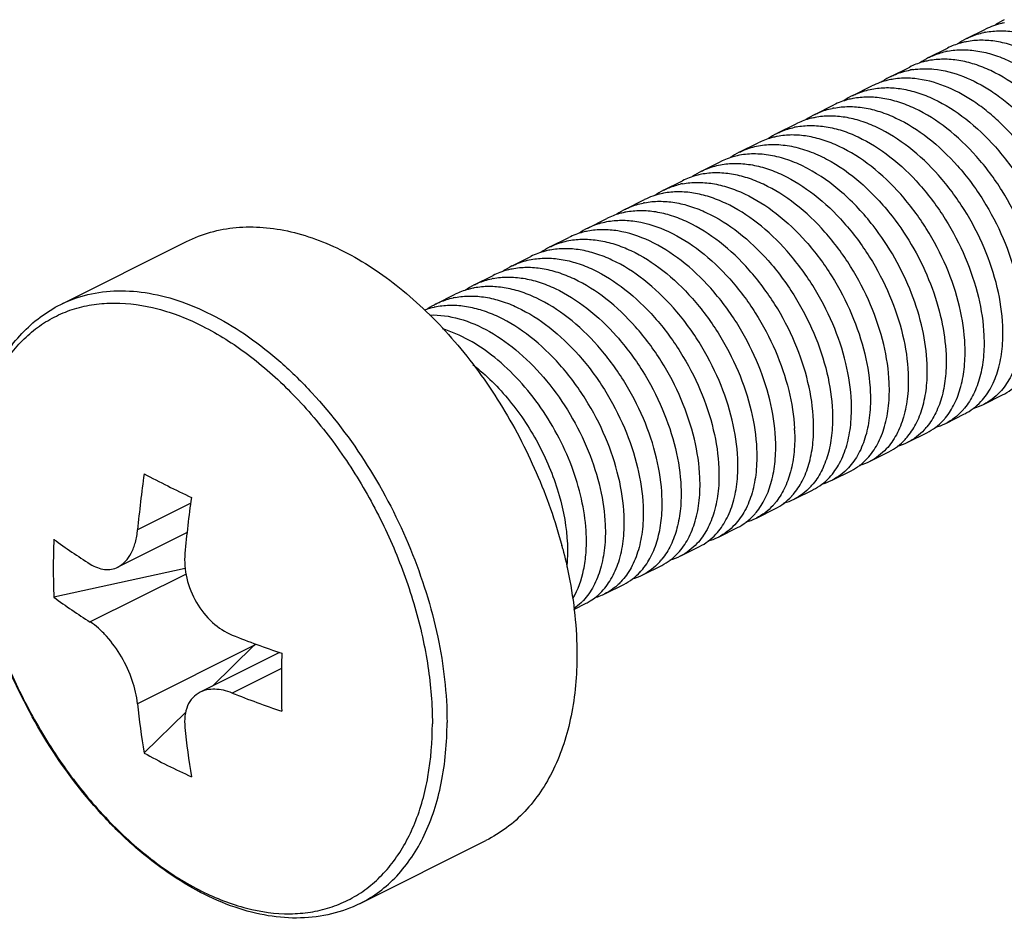
# Model space of a CAD drawing. Units: millimetres. Extents: x 631 to 1225, y -997 to -577.
# Drawn here: x 1052 to 1067, y -819 to -806 of the extents above; entities that cross this region are included whole.
import ezdxf

# ---------------------------------------------------------------- set-up
doc = ezdxf.new("R2010")
doc.units = ezdxf.units.MM
doc.header["$LTSCALE"] = 23.1
doc.layers.get('0').update_dxf_attribs({"linetype": 'CONTINUOUS'})

msp = doc.modelspace()

# ---------------------------------------------------------------- linework, layer by layer
for p, q in [((1066.327, -805.904), (1066.61, -805.762)), ((1065.761, -806.187), (1066.044, -806.045)), ((1065.196, -806.469), (1065.479, -806.328)), ((1064.63, -806.752), (1064.913, -806.611)), ((1064.064, -807.035), (1064.347, -806.894)), ((1063.499, -807.318), (1063.781, -807.177)), ((1062.933, -807.601), (1063.216, -807.459)), ((1062.367, -807.884), (1062.65, -807.742)), ((1061.802, -808.166), (1062.084, -808.025)), ((1061.236, -808.449), (1061.519, -808.308)), ((1060.67, -808.732), (1060.953, -808.591)), ((1060.105, -809.015), (1060.387, -808.874)), ((1052.797, -809.874), (1054.678, -808.933)), ((1059.539, -809.298), (1059.822, -809.156)), ((1058.973, -809.581), (1059.256, -809.439)), ((1058.407, -809.864), (1058.69, -809.722)), ((1066.583, -811.366), (1066.866, -811.224)), ((1066.018, -811.649), (1066.3, -811.507)), ((1065.452, -811.931), (1065.735, -811.79)), ((1064.886, -812.214), (1065.169, -812.073)), ((1064.32, -812.497), (1064.603, -812.356)), ((1063.755, -812.78), (1064.038, -812.639)), ((1063.189, -813.063), (1063.472, -812.921)), ((1054.684, -813.278), (1053.652, -813.794)), ((1062.623, -813.346), (1062.906, -813.204)), ((1062.058, -813.629), (1062.341, -813.487)), ((1054.658, -813.816), (1052.695, -814.246)), ((1061.492, -813.911), (1061.775, -813.77)), ((1060.926, -814.194), (1061.209, -814.053)), ((1060.926, -814.194), (1060.888, -814.212)), ((1060.462, -814.427), (1060.644, -814.336)), ((1056.066, -815.071), (1054.879, -815.664)), ((1055.684, -814.966), (1055.065, -815.572)), ((1054.667, -815.961), (1054.043, -816.571)), ((1057.269, -818.818), (1059.15, -817.877))]:
    msp.add_line(p, q)
at = {"color": 9}
for p, q in [((1054.739, -812.84), (1053.945, -813.237)), ((1054.671, -813.899), (1053.238, -814.615)), ((1055.684, -814.966), (1053.945, -815.835)), ((1056.095, -815.308), (1055.36, -815.676))]:
    msp.add_line(p, q, dxfattribs=at)
for centre, radius, start, end in [((1067.095, -806.736), 1.087, 102.7736, 116.5181), ((1067.372, -806.579), 1.071, 116.6107, 124.8498), ((1067.105, -806.776), 1.129, 100.7642, 102.8062), ((1066.822, -806.92), 1.132, 100.7703, 101.935), ((1066.806, -806.862), 1.071, 116.5922, 124.7922), ((1066.54, -807.062), 1.132, 100.7537, 101.935), ((1066.256, -807.202), 1.131, 100.7428, 102.3108), ((1066.241, -807.145), 1.071, 116.5728, 124.7344), ((1065.974, -807.344), 1.131, 100.7267, 102.3108), ((1065.695, -807.506), 1.152, 98.6553, 100.1707), ((1065.677, -807.431), 1.076, 116.6032, 125.5715), ((1065.109, -807.711), 1.072, 116.6067, 124.8528), ((1064.56, -808.051), 1.131, 100.7679, 102.0847), ((1064.544, -807.993), 1.071, 116.6032, 124.8272), ((1064.277, -808.193), 1.131, 100.7643, 102.0847), ((1063.994, -808.334), 1.132, 100.7579, 102.0475), ((1063.978, -808.276), 1.071, 116.5763, 124.7357), ((1063.711, -808.476), 1.132, 100.7345, 102.0475), ((1063.413, -808.56), 1.073, 116.5801, 124.9813), ((1062.847, -808.842), 1.072, 116.5987, 124.8435), ((1062.281, -809.125), 1.071, 116.6101, 124.8437), ((1062.296, -809.181), 1.13, 100.7575, 102.5445), ((1062.004, -809.282), 1.088, 102.5089, 116.5122), ((1062.014, -809.322), 1.13, 100.767, 102.5445), ((1061.715, -809.407), 1.071, 116.585, 124.7652), ((1061.731, -809.466), 1.132, 100.7678, 101.9763), ((1061.448, -809.607), 1.132, 100.7456, 101.9763), ((1061.149, -809.69), 1.071, 116.5734, 124.7651), ((1060.584, -809.973), 1.072, 116.5906, 124.8302), ((1060.018, -810.256), 1.072, 116.6104, 124.8545), ((1059.469, -810.597), 1.132, 100.7713, 101.9037), ((1059.452, -810.539), 1.071, 116.5969, 124.8117), ((1059.186, -810.739), 1.132, 100.7591, 101.9037), ((1058.903, -810.879), 1.13, 100.745, 102.4147), ((1058.613, -810.992), 1.101, 102.4034, 110.0219), ((1058.887, -810.822), 1.071, 116.5727, 124.7398), ((1058.62, -811.02), 1.131, 100.7249, 102.4147), ((1066.212, -810.621), 0.832, 284.8058, 296.5444), ((1065.568, -810.822), 0.945, 317.267, 320.5527), ((1065.001, -811.104), 0.947, 317.2146, 320.9038), ((1065.646, -810.904), 0.833, 284.7873, 296.5158), ((1065.285, -810.964), 0.945, 317.2435, 320.5528), ((1061.138, -811.862), 2.624, 2.4323, 2.9487), ((1064.718, -811.245), 0.947, 317.1997, 320.9039), ((1060.855, -812.003), 2.624, 2.4323, 2.9487), ((1065.08, -811.186), 0.833, 284.7146, 296.4985), ((1064.515, -811.469), 0.832, 284.7342, 296.5202), ((1070.063, -814.7), 16.183, 171.8411, 174.8135), ((1065.843, -789.687), 25.598, 242.5501, 244.3198), ((1063.304, -811.953), 0.946, 317.2513, 320.7142), ((1063.949, -811.752), 0.832, 284.7851, 296.5435), ((1063.021, -812.094), 0.946, 317.2413, 320.7142), ((1070.956, -815.075), 16.371, 171.8581, 174.7964), ((1062.74, -812.237), 0.945, 317.261, 320.4899), ((1063.383, -812.035), 0.832, 284.8287, 296.5297), ((1062.457, -812.378), 0.945, 317.2353, 320.4901), ((1062.818, -812.318), 0.833, 284.7345, 296.4997), ((1063.267, -813.816), 10.581, 177.6413, 179.9973), ((1058.269, -805.762), 9.44, 233.8095, 237.798), ((1062.252, -812.601), 0.833, 284.7231, 296.5104), ((1053.257, -815.35), 7.273, 14.55, 14.9421), ((1061.04, -813.083), 0.949, 317.2081, 321.0902), ((1061.686, -812.884), 0.832, 284.7661, 296.5345), ((1062.984, -813.817), 10.298, 179.9919, 182.391), ((1061.121, -813.166), 0.832, 284.8168, 296.5415), ((1060.757, -813.224), 0.949, 317.2156, 321.0901), ((1058.401, -806.433), 9.675, 233.8579, 237.7496), ((1060.557, -813.453), 0.828, 286.8189, 293.5825), ((1061.348, -799.674), 16.278, 248.4156, 251.1857), ((1080.826, -815.523), 24.731, 178.9787, 179.9923), ((1079.346, -815.52), 23.252, 179.9972, 181.0532), ((1061.445, -800.275), 16.56, 248.4392, 251.1621), ((1065.069, -814.736), 11.178, 185.6434, 189.451), ((1065.963, -815.065), 11.366, 185.675, 189.4194), ((1058.524, -808.494), 9.237, 240.9823, 245.8876)]:
    msp.add_arc(centre, radius, start, end)
msp.add_ellipse((1054.977, -814.612), major_axis=(1.877, 1.721), ratio=0.291736, start_param=-1.459714, end_param=-1.446815)
for points, knots in [([(1066.327, -805.904), (1066.347, -805.894), (1066.431, -805.855), (1066.52, -805.827), (1066.588, -805.813)], [0, 0, 0, 0, 0.248708, 1, 1, 1, 1]), ([(1066.611, -805.808), (1066.683, -805.795), (1066.833, -805.781), (1067.065, -805.8), (1067.303, -805.859), (1067.633, -805.991), (1068.037, -806.249), (1068.475, -806.668), (1068.854, -807.177), (1069.15, -807.744), (1069.347, -808.33), (1069.408, -808.729), (1069.416, -808.922)], [0, 0, 0, 0, 0.047721, 0.097723, 0.150584, 0.206611, 0.327997, 0.460225, 0.599085, 0.739125, 0.874525, 1, 1, 1, 1]), ([(1066.305, -805.954), (1066.283, -805.959), (1066.193, -805.981), (1066.106, -806.014), (1066.044, -806.045)], [0, 0, 0, 0, 0.252408, 1, 1, 1, 1]), ([(1069.133, -809.064), (1069.125, -808.871), (1069.064, -808.472), (1068.867, -807.885), (1068.571, -807.319), (1068.193, -806.81), (1067.755, -806.39), (1067.35, -806.132), (1067.021, -806), (1066.783, -805.942), (1066.551, -805.922), (1066.4, -805.936), (1066.328, -805.95)], [0, 0, 0, 0, 0.125472, 0.260868, 0.400903, 0.539761, 0.67199, 0.79338, 0.84941, 0.902273, 0.952278, 1, 1, 1, 1]), ([(1065.761, -806.187), (1065.781, -806.177), (1065.863, -806.139), (1065.949, -806.112), (1066.015, -806.097)], [0, 0, 0, 0, 0.248777, 1, 1, 1, 1]), ([(1066.046, -806.091), (1066.118, -806.077), (1066.268, -806.064), (1066.5, -806.083), (1066.738, -806.142), (1067.067, -806.274), (1067.472, -806.532), (1067.91, -806.951), (1068.288, -807.46), (1068.584, -808.027), (1068.781, -808.613), (1068.842, -809.012), (1068.85, -809.205)], [0, 0, 0, 0, 0.047719, 0.097721, 0.150584, 0.206614, 0.328009, 0.460234, 0.599087, 0.739125, 0.874528, 1, 1, 1, 1]), ([(1065.733, -806.239), (1065.71, -806.244), (1065.623, -806.265), (1065.539, -806.298), (1065.479, -806.328)], [0, 0, 0, 0, 0.25228, 1, 1, 1, 1]), ([(1068.567, -809.346), (1068.559, -809.154), (1068.498, -808.755), (1068.301, -808.168), (1068.005, -807.602), (1067.627, -807.093), (1067.189, -806.673), (1066.785, -806.415), (1066.455, -806.283), (1066.217, -806.225), (1065.986, -806.205), (1065.835, -806.219), (1065.763, -806.232)], [0, 0, 0, 0, 0.125469, 0.260868, 0.400902, 0.539753, 0.671979, 0.793377, 0.84941, 0.902275, 0.95228, 1, 1, 1, 1]), ([(1065.196, -806.469), (1065.219, -806.458), (1065.313, -806.415), (1065.414, -806.386), (1065.491, -806.372)], [0, 0, 0, 0, 0.24836, 1, 1, 1, 1]), ([(1065.521, -806.367), (1065.547, -806.363), (1065.652, -806.351), (1065.758, -806.352), (1065.837, -806.36)], [0, 0, 0, 0, 0.244574, 1, 1, 1, 1]), ([(1065.837, -806.36), (1066.141, -806.389), (1066.52, -806.554), (1066.91, -806.837), (1067.185, -807.077), (1067.501, -807.43), (1067.818, -807.911), (1068.064, -808.43), (1068.227, -808.958), (1068.277, -809.315), (1068.285, -809.488)], [0, 0, 0, 0, 0.215964, 0.277292, 0.340985, 0.473749, 0.610505, 0.746773, 0.877966, 1, 1, 1, 1]), ([(1065.239, -806.508), (1065.21, -806.513), (1065.098, -806.534), (1064.989, -806.573), (1064.913, -806.611)], [0, 0, 0, 0, 0.253665, 1, 1, 1, 1]), ([(1065.554, -806.501), (1065.527, -806.498), (1065.422, -806.491), (1065.316, -806.496), (1065.239, -806.508)], [0, 0, 0, 0, 0.25628, 1, 1, 1, 1]), ([(1068.002, -809.629), (1067.994, -809.457), (1067.944, -809.1), (1067.781, -808.571), (1067.535, -808.052), (1067.218, -807.572), (1066.903, -807.219), (1066.627, -806.978), (1066.238, -806.695), (1065.858, -806.531), (1065.554, -806.501)], [0, 0, 0, 0, 0.122034, 0.253227, 0.389495, 0.526251, 0.659015, 0.722708, 0.784036, 1, 1, 1, 1]), ([(1064.629, -806.753), (1064.652, -806.741), (1064.743, -806.7), (1064.84, -806.671), (1064.914, -806.657)], [0, 0, 0, 0, 0.248488, 1, 1, 1, 1]), ([(1064.914, -806.657), (1064.986, -806.643), (1065.137, -806.629), (1065.369, -806.649), (1065.607, -806.708), (1065.936, -806.839), (1066.341, -807.098), (1066.778, -807.517), (1067.157, -808.026), (1067.453, -808.593), (1067.65, -809.179), (1067.711, -809.578), (1067.719, -809.771)], [0, 0, 0, 0, 0.047722, 0.097727, 0.15059, 0.206619, 0.328017, 0.460254, 0.599111, 0.739136, 0.87453, 1, 1, 1, 1]), ([(1064.631, -806.798), (1064.606, -806.803), (1064.508, -806.825), (1064.414, -806.86), (1064.347, -806.894)], [0, 0, 0, 0, 0.252814, 1, 1, 1, 1]), ([(1067.436, -809.912), (1067.428, -809.719), (1067.367, -809.32), (1067.17, -808.734), (1066.874, -808.167), (1066.495, -807.658), (1066.058, -807.239), (1065.653, -806.981), (1065.323, -806.849), (1065.085, -806.79), (1064.854, -806.771), (1064.703, -806.785), (1064.631, -806.798)], [0, 0, 0, 0, 0.125474, 0.260873, 0.400903, 0.539762, 0.671999, 0.793392, 0.849418, 0.902278, 0.95228, 1, 1, 1, 1]), ([(1064.064, -807.035), (1064.084, -807.025), (1064.167, -806.987), (1064.255, -806.959), (1064.323, -806.945)], [0, 0, 0, 0, 0.248735, 1, 1, 1, 1]), ([(1064.348, -806.94), (1064.42, -806.926), (1064.571, -806.912), (1064.802, -806.932), (1065.04, -806.99), (1065.37, -807.122), (1065.775, -807.38), (1066.213, -807.799), (1066.591, -808.309), (1066.887, -808.875), (1067.084, -809.462), (1067.145, -809.861), (1067.153, -810.054)], [0, 0, 0, 0, 0.047721, 0.097724, 0.150586, 0.206613, 0.328, 0.46023, 0.599091, 0.739127, 0.874525, 1, 1, 1, 1]), ([(1064.04, -807.086), (1064.017, -807.091), (1063.928, -807.113), (1063.842, -807.146), (1063.781, -807.177)], [0, 0, 0, 0, 0.25236, 1, 1, 1, 1]), ([(1066.87, -810.195), (1066.862, -810.002), (1066.801, -809.603), (1066.604, -809.017), (1066.308, -808.45), (1065.93, -807.941), (1065.492, -807.522), (1065.087, -807.263), (1064.758, -807.132), (1064.52, -807.073), (1064.288, -807.054), (1064.137, -807.067), (1064.065, -807.081)], [0, 0, 0, 0, 0.125475, 0.260871, 0.400907, 0.539767, 0.671998, 0.793385, 0.849413, 0.902275, 0.952278, 1, 1, 1, 1]), ([(1063.499, -807.318), (1063.519, -807.308), (1063.602, -807.269), (1063.69, -807.242), (1063.758, -807.228)], [0, 0, 0, 0, 0.248729, 1, 1, 1, 1]), ([(1063.783, -807.222), (1063.855, -807.209), (1064.005, -807.195), (1064.237, -807.215), (1064.475, -807.273), (1064.804, -807.405), (1065.209, -807.663), (1065.647, -808.082), (1066.025, -808.592), (1066.321, -809.158), (1066.518, -809.745), (1066.579, -810.144), (1066.587, -810.336)], [0, 0, 0, 0, 0.047719, 0.097721, 0.150583, 0.206612, 0.328003, 0.460228, 0.599084, 0.739124, 0.874527, 1, 1, 1, 1]), ([(1063.475, -807.369), (1063.452, -807.374), (1063.363, -807.396), (1063.277, -807.429), (1063.216, -807.459)], [0, 0, 0, 0, 0.252369, 1, 1, 1, 1]), ([(1066.305, -810.478), (1066.296, -810.285), (1066.236, -809.886), (1066.039, -809.3), (1065.742, -808.733), (1065.364, -808.224), (1064.927, -807.805), (1064.522, -807.546), (1064.192, -807.415), (1063.954, -807.356), (1063.723, -807.336), (1063.572, -807.35), (1063.5, -807.364)], [0, 0, 0, 0, 0.125468, 0.260865, 0.4009, 0.539753, 0.671979, 0.793375, 0.849408, 0.902273, 0.952278, 1, 1, 1, 1]), ([(1062.933, -807.601), (1062.955, -807.59), (1063.047, -807.548), (1063.145, -807.519), (1063.22, -807.505)], [0, 0, 0, 0, 0.248464, 1, 1, 1, 1]), ([(1063.22, -807.505), (1063.299, -807.49), (1063.465, -807.477), (1063.72, -807.505), (1063.981, -807.58), (1064.342, -807.743), (1064.778, -808.054), (1065.076, -808.376), (1065.215, -808.555)], [0, 0, 0, 0, 0.102174, 0.209849, 0.324388, 0.446421, 0.711762, 1, 1, 1, 1]), ([(1062.937, -807.646), (1062.912, -807.651), (1062.813, -807.673), (1062.718, -807.708), (1062.65, -807.742)], [0, 0, 0, 0, 0.252866, 1, 1, 1, 1]), ([(1064.932, -808.696), (1064.793, -808.517), (1064.495, -808.196), (1064.059, -807.884), (1063.698, -807.721), (1063.437, -807.647), (1063.182, -807.618), (1063.016, -807.631), (1062.937, -807.646)], [0, 0, 0, 0, 0.288239, 0.55358, 0.675613, 0.790152, 0.897826, 1, 1, 1, 1]), ([(1062.367, -807.884), (1062.389, -807.873), (1062.481, -807.831), (1062.578, -807.802), (1062.652, -807.788)], [0, 0, 0, 0, 0.248487, 1, 1, 1, 1]), ([(1062.652, -807.788), (1062.724, -807.774), (1062.874, -807.761), (1063.106, -807.78), (1063.344, -807.839), (1063.673, -807.971), (1064.078, -808.229), (1064.516, -808.648), (1064.894, -809.158), (1065.19, -809.724), (1065.387, -810.31), (1065.448, -810.709), (1065.456, -810.902)], [0, 0, 0, 0, 0.047722, 0.097726, 0.150588, 0.206618, 0.328017, 0.460254, 0.599109, 0.739135, 0.874531, 1, 1, 1, 1]), ([(1062.369, -807.93), (1062.344, -807.934), (1062.246, -807.956), (1062.151, -807.992), (1062.084, -808.025)], [0, 0, 0, 0, 0.252817, 1, 1, 1, 1]), ([(1065.173, -811.043), (1065.165, -810.851), (1065.104, -810.452), (1064.907, -809.865), (1064.611, -809.299), (1064.233, -808.789), (1063.795, -808.37), (1063.39, -808.112), (1063.061, -807.98), (1062.823, -807.922), (1062.591, -807.902), (1062.441, -807.916), (1062.369, -807.93)], [0, 0, 0, 0, 0.125473, 0.260874, 0.400904, 0.539761, 0.671997, 0.793392, 0.849419, 0.902278, 0.95228, 1, 1, 1, 1]), ([(1061.801, -808.167), (1061.821, -808.157), (1061.901, -808.12), (1061.986, -808.093), (1062.051, -808.078)], [0, 0, 0, 0, 0.248815, 1, 1, 1, 1]), ([(1062.086, -808.071), (1062.158, -808.057), (1062.308, -808.044), (1062.54, -808.063), (1062.778, -808.122), (1063.107, -808.253), (1063.512, -808.512), (1063.95, -808.931), (1064.328, -809.44), (1064.624, -810.007), (1064.821, -810.593), (1064.882, -810.992), (1064.89, -811.185)], [0, 0, 0, 0, 0.047722, 0.097725, 0.150587, 0.206615, 0.328005, 0.460239, 0.599099, 0.73913, 0.874526, 1, 1, 1, 1]), ([(1064.608, -811.326), (1064.599, -811.134), (1064.539, -810.734), (1064.341, -810.148), (1064.045, -809.582), (1063.667, -809.072), (1063.229, -808.653), (1062.824, -808.395), (1062.495, -808.263), (1062.257, -808.205), (1062.025, -808.185), (1061.875, -808.199), (1061.803, -808.212)], [0, 0, 0, 0, 0.125476, 0.260874, 0.400908, 0.539768, 0.672002, 0.79339, 0.849416, 0.902277, 0.952279, 1, 1, 1, 1]), ([(1061.236, -808.449), (1061.256, -808.439), (1061.34, -808.401), (1061.429, -808.373), (1061.496, -808.359)], [0, 0, 0, 0, 0.248715, 1, 1, 1, 1]), ([(1061.52, -808.354), (1061.592, -808.34), (1061.742, -808.326), (1061.974, -808.346), (1062.212, -808.404), (1062.541, -808.536), (1062.946, -808.794), (1063.384, -809.214), (1063.762, -809.723), (1064.059, -810.29), (1064.256, -810.876), (1064.317, -811.275), (1064.325, -811.468)], [0, 0, 0, 0, 0.04772, 0.097722, 0.150583, 0.206611, 0.327998, 0.460224, 0.599083, 0.739124, 0.874525, 1, 1, 1, 1]), ([(1061.214, -808.5), (1061.191, -808.505), (1061.101, -808.527), (1061.015, -808.56), (1060.953, -808.591)], [0, 0, 0, 0, 0.252394, 1, 1, 1, 1]), ([(1060.955, -808.637), (1061.027, -808.623), (1061.176, -808.609), (1061.492, -808.636), (1061.903, -808.773), (1062.373, -809.072), (1062.81, -809.487), (1063.188, -809.992), (1063.485, -810.554), (1063.684, -811.137), (1063.748, -811.535), (1063.758, -811.727)], [0, 0, 0, 0, 0.047714, 0.097697, 0.20623, 0.327468, 0.459532, 0.598285, 0.738372, 0.874035, 1, 1, 1, 1]), ([(1064.042, -811.609), (1064.034, -811.417), (1063.973, -811.017), (1063.776, -810.431), (1063.48, -809.865), (1063.101, -809.355), (1062.664, -808.936), (1062.259, -808.678), (1061.929, -808.546), (1061.691, -808.487), (1061.46, -808.468), (1061.309, -808.482), (1061.237, -808.495)], [0, 0, 0, 0, 0.12547, 0.260866, 0.400901, 0.539757, 0.671985, 0.793377, 0.849408, 0.902273, 0.952278, 1, 1, 1, 1]), ([(1065.215, -808.555), (1065.335, -808.708), (1065.551, -809.033), (1065.799, -809.555), (1065.963, -810.086), (1066.014, -810.446), (1066.022, -810.619)], [0, 0, 0, 0, 0.259761, 0.518714, 0.768088, 1, 1, 1, 1]), ([(1054.678, -808.933), (1054.792, -808.876), (1055.034, -808.783), (1055.422, -808.713), (1055.827, -808.712), (1056.244, -808.779), (1056.667, -808.91), (1057.245, -809.175), (1057.951, -809.659), (1058.716, -810.422), (1059.386, -811.341), (1059.925, -812.369), (1060.184, -813.103), (1060.283, -813.475)], [0, 0, 0, 0, 0.047574, 0.095935, 0.145853, 0.197937, 0.252657, 0.310292, 0.43433, 0.569044, 0.711226, 0.856488, 1, 1, 1, 1]), ([(1060.67, -808.732), (1060.693, -808.721), (1060.784, -808.679), (1060.881, -808.651), (1060.955, -808.637)], [0, 0, 0, 0, 0.248489, 1, 1, 1, 1]), ([(1063.475, -811.868), (1063.465, -811.676), (1063.402, -811.279), (1063.202, -810.695), (1062.905, -810.133), (1062.527, -809.628), (1062.09, -809.213), (1061.62, -808.915), (1061.209, -808.777), (1060.894, -808.751), (1060.744, -808.764), (1060.672, -808.778)], [0, 0, 0, 0, 0.125963, 0.261624, 0.401709, 0.540462, 0.672526, 0.793765, 0.902301, 0.952285, 1, 1, 1, 1]), ([(1065.739, -810.761), (1065.732, -810.587), (1065.681, -810.228), (1065.516, -809.696), (1065.268, -809.175), (1065.052, -808.85), (1064.932, -808.696)], [0, 0, 0, 0, 0.231912, 0.481286, 0.740239, 1, 1, 1, 1]), ([(1060.672, -808.778), (1060.647, -808.783), (1060.549, -808.805), (1060.454, -808.84), (1060.387, -808.874)], [0, 0, 0, 0, 0.25282, 1, 1, 1, 1]), ([(1060.389, -808.919), (1060.461, -808.906), (1060.612, -808.892), (1060.843, -808.912), (1061.081, -808.97), (1061.411, -809.102), (1061.815, -809.36), (1062.253, -809.78), (1062.631, -810.289), (1062.927, -810.856), (1063.124, -811.442), (1063.185, -811.841), (1063.193, -812.033)], [0, 0, 0, 0, 0.047721, 0.097725, 0.150586, 0.206617, 0.328016, 0.460253, 0.599106, 0.739134, 0.874532, 1, 1, 1, 1]), ([(1060.104, -809.015), (1060.127, -809.004), (1060.218, -808.962), (1060.315, -808.933), (1060.389, -808.919)], [0, 0, 0, 0, 0.248486, 1, 1, 1, 1]), ([(1062.911, -812.175), (1062.902, -811.982), (1062.841, -811.583), (1062.644, -810.997), (1062.348, -810.43), (1061.97, -809.921), (1061.532, -809.502), (1061.128, -809.243), (1060.798, -809.112), (1060.56, -809.053), (1060.329, -809.034), (1060.178, -809.047), (1060.106, -809.061)], [0, 0, 0, 0, 0.125472, 0.260873, 0.400904, 0.539759, 0.671995, 0.793391, 0.84942, 0.902279, 0.95228, 1, 1, 1, 1]), ([(1059.538, -809.298), (1059.561, -809.287), (1059.652, -809.245), (1059.749, -809.216), (1059.823, -809.202)], [0, 0, 0, 0, 0.24849, 1, 1, 1, 1]), ([(1060.106, -809.061), (1060.081, -809.066), (1059.983, -809.088), (1059.888, -809.123), (1059.821, -809.157)], [0, 0, 0, 0, 0.25282, 1, 1, 1, 1]), ([(1059.823, -809.202), (1059.895, -809.189), (1060.046, -809.175), (1060.277, -809.195), (1060.515, -809.253), (1060.845, -809.385), (1061.249, -809.643), (1061.687, -810.062), (1062.065, -810.572), (1062.362, -811.138), (1062.559, -811.724), (1062.62, -812.124), (1062.628, -812.316)], [0, 0, 0, 0, 0.047722, 0.097727, 0.150589, 0.206618, 0.328014, 0.460251, 0.599108, 0.739135, 0.874529, 1, 1, 1, 1]), ([(1059.54, -809.344), (1059.515, -809.349), (1059.417, -809.371), (1059.322, -809.406), (1059.255, -809.44)], [0, 0, 0, 0, 0.252813, 1, 1, 1, 1]), ([(1062.345, -812.458), (1062.337, -812.265), (1062.276, -811.866), (1062.079, -811.28), (1061.783, -810.713), (1061.404, -810.204), (1060.966, -809.784), (1060.562, -809.526), (1060.232, -809.394), (1059.994, -809.336), (1059.762, -809.316), (1059.612, -809.33), (1059.54, -809.344)], [0, 0, 0, 0, 0.125475, 0.260873, 0.400904, 0.539763, 0.671999, 0.793391, 0.849417, 0.902277, 0.95228, 1, 1, 1, 1]), ([(1058.973, -809.581), (1058.993, -809.571), (1059.078, -809.532), (1059.167, -809.504), (1059.235, -809.49)], [0, 0, 0, 0, 0.248702, 1, 1, 1, 1]), ([(1059.257, -809.485), (1059.329, -809.472), (1059.48, -809.458), (1059.711, -809.477), (1059.949, -809.536), (1060.279, -809.667), (1060.683, -809.926), (1061.121, -810.345), (1061.5, -810.854), (1061.796, -811.421), (1061.993, -812.007), (1062.054, -812.406), (1062.062, -812.599)], [0, 0, 0, 0, 0.047721, 0.097723, 0.150584, 0.206612, 0.327998, 0.460227, 0.599087, 0.739125, 0.874524, 1, 1, 1, 1]), ([(1058.952, -809.631), (1058.929, -809.636), (1058.839, -809.658), (1058.752, -809.691), (1058.69, -809.722)], [0, 0, 0, 0, 0.252419, 1, 1, 1, 1]), ([(1061.779, -812.741), (1061.771, -812.548), (1061.71, -812.149), (1061.513, -811.562), (1061.217, -810.996), (1060.839, -810.486), (1060.401, -810.067), (1059.996, -809.809), (1059.667, -809.677), (1059.429, -809.619), (1059.197, -809.599), (1059.046, -809.613), (1058.974, -809.627)], [0, 0, 0, 0, 0.125473, 0.260869, 0.400905, 0.539763, 0.671993, 0.793381, 0.849411, 0.902274, 0.952278, 1, 1, 1, 1]), ([(1058.408, -809.863), (1058.427, -809.854), (1058.508, -809.816), (1058.594, -809.789), (1058.659, -809.775)], [0, 0, 0, 0, 0.248795, 1, 1, 1, 1]), ([(1058.692, -809.768), (1058.764, -809.754), (1058.914, -809.741), (1059.146, -809.76), (1059.384, -809.819), (1059.713, -809.95), (1060.118, -810.209), (1060.556, -810.628), (1060.934, -811.137), (1061.23, -811.704), (1061.427, -812.29), (1061.488, -812.689), (1061.496, -812.882)], [0, 0, 0, 0, 0.047718, 0.09772, 0.150581, 0.206611, 0.328005, 0.460231, 0.599083, 0.739121, 0.874526, 1, 1, 1, 1]), ([(1051.439, -812.649), (1051.439, -812.342), (1051.477, -811.89), (1051.626, -811.322), (1051.778, -810.94), (1051.972, -810.599), (1052.208, -810.302), (1052.482, -810.056), (1052.689, -809.928), (1052.797, -809.874)], [0, 0, 0, 0, 0.283257, 0.415229, 0.540969, 0.66114, 0.776782, 0.889207, 1, 1, 1, 1]), ([(1061.213, -813.023), (1061.205, -812.831), (1061.144, -812.432), (1060.947, -811.845), (1060.651, -811.279), (1060.273, -810.77), (1059.835, -810.35), (1059.431, -810.092), (1059.101, -809.96), (1058.863, -809.902), (1058.632, -809.882), (1058.481, -809.896), (1058.409, -809.909)], [0, 0, 0, 0, 0.125469, 0.260869, 0.400903, 0.539753, 0.671979, 0.793378, 0.84941, 0.902275, 0.95228, 1, 1, 1, 1]), ([(1058.309, -810.031), (1058.457, -810.026), (1058.771, -810.071), (1059.228, -810.272), (1059.669, -810.592), (1060.073, -811.012), (1060.419, -811.507), (1060.689, -812.049), (1060.868, -812.606), (1060.923, -812.983), (1060.931, -813.165)], [0, 0, 0, 0, 0.100077, 0.211671, 0.334957, 0.467519, 0.605274, 0.743289, 0.87641, 1, 1, 1, 1]), ([(1067.153, -810.054), (1067.158, -810.168), (1067.153, -810.388), (1067.096, -810.698), (1066.991, -810.967), (1066.886, -811.118), (1066.827, -811.182)], [0, 0, 0, 0, 0.285483, 0.546539, 0.783445, 1, 1, 1, 1]), ([(1066.544, -811.323), (1066.603, -811.259), (1066.708, -811.108), (1066.813, -810.84), (1066.87, -810.529), (1066.875, -810.309), (1066.87, -810.195)], [0, 0, 0, 0, 0.216561, 0.45347, 0.714525, 1, 1, 1, 1]), ([(1060.648, -813.306), (1060.641, -813.149), (1060.598, -812.826), (1060.461, -812.343), (1060.252, -811.865), (1059.981, -811.413), (1059.658, -811.006), (1059.297, -810.663), (1058.911, -810.399), (1058.635, -810.279), (1058.499, -810.238)], [0, 0, 0, 0, 0.119218, 0.24693, 0.37987, 0.51434, 0.646616, 0.773278, 0.891595, 1, 1, 1, 1]), ([(1066.587, -810.336), (1066.592, -810.445), (1066.588, -810.653), (1066.538, -810.95), (1066.444, -811.209), (1066.351, -811.358), (1066.298, -811.423)], [0, 0, 0, 0, 0.283468, 0.544153, 0.782006, 1, 1, 1, 1]), ([(1066.015, -811.564), (1066.068, -811.5), (1066.161, -811.35), (1066.255, -811.091), (1066.305, -810.795), (1066.309, -810.586), (1066.305, -810.478)], [0, 0, 0, 0, 0.217994, 0.455847, 0.716532, 1, 1, 1, 1]), ([(1066.022, -810.619), (1066.026, -810.727), (1066.022, -810.935), (1065.973, -811.229), (1065.88, -811.487), (1065.788, -811.637), (1065.736, -811.701)], [0, 0, 0, 0, 0.283255, 0.543892, 0.781843, 1, 1, 1, 1]), ([(1058.953, -810.772), (1059.155, -810.929), (1059.531, -811.305), (1059.967, -811.97), (1060.263, -812.696), (1060.355, -813.203), (1060.365, -813.448)], [0, 0, 0, 0, 0.247583, 0.507724, 0.763944, 1, 1, 1, 1]), ([(1065.453, -811.842), (1065.505, -811.778), (1065.598, -811.629), (1065.69, -811.371), (1065.74, -811.076), (1065.744, -810.868), (1065.739, -810.761)], [0, 0, 0, 0, 0.218157, 0.456108, 0.716745, 1, 1, 1, 1]), ([(1065.456, -810.902), (1065.461, -811.017), (1065.456, -811.237), (1065.399, -811.547), (1065.293, -811.816), (1065.188, -811.968), (1065.129, -812.031)], [0, 0, 0, 0, 0.285533, 0.546584, 0.783467, 1, 1, 1, 1]), ([(1064.846, -812.172), (1064.905, -812.109), (1065.01, -811.957), (1065.116, -811.689), (1065.173, -811.378), (1065.178, -811.158), (1065.173, -811.043)], [0, 0, 0, 0, 0.21654, 0.453427, 0.714476, 1, 1, 1, 1]), ([(1066.866, -811.224), (1066.911, -811.202), (1066.998, -811.148), (1067.074, -811.079), (1067.109, -811.041)], [0, 0, 0, 0, 0.494676, 1, 1, 1, 1]), ([(1064.89, -811.185), (1064.895, -811.299), (1064.89, -811.519), (1064.833, -811.83), (1064.728, -812.099), (1064.623, -812.25), (1064.564, -812.314)], [0, 0, 0, 0, 0.285513, 0.546572, 0.783463, 1, 1, 1, 1]), ([(1066.827, -811.182), (1066.792, -811.22), (1066.716, -811.289), (1066.629, -811.343), (1066.584, -811.366)], [0, 0, 0, 0, 0.505348, 1, 1, 1, 1]), ([(1064.281, -812.455), (1064.34, -812.391), (1064.445, -812.24), (1064.55, -811.971), (1064.607, -811.661), (1064.612, -811.441), (1064.608, -811.326)], [0, 0, 0, 0, 0.216545, 0.453442, 0.714499, 1, 1, 1, 1]), ([(1066.301, -811.507), (1066.346, -811.484), (1066.433, -811.43), (1066.509, -811.361), (1066.544, -811.323)], [0, 0, 0, 0, 0.494644, 1, 1, 1, 1]), ([(1064.325, -811.468), (1064.329, -811.576), (1064.325, -811.784), (1064.275, -812.079), (1064.182, -812.338), (1064.089, -812.488), (1064.037, -812.552)], [0, 0, 0, 0, 0.283371, 0.544036, 0.781934, 1, 1, 1, 1]), ([(1066.262, -811.463), (1066.227, -811.502), (1066.151, -811.571), (1066.063, -811.626), (1066.018, -811.649)], [0, 0, 0, 0, 0.505407, 1, 1, 1, 1]), ([(1063.754, -812.693), (1063.807, -812.629), (1063.899, -812.48), (1063.992, -812.221), (1064.042, -811.925), (1064.047, -811.717), (1064.042, -811.609)], [0, 0, 0, 0, 0.218066, 0.455964, 0.716629, 1, 1, 1, 1]), ([(1065.735, -811.79), (1065.78, -811.767), (1065.868, -811.713), (1065.944, -811.643), (1065.979, -811.605)], [0, 0, 0, 0, 0.494606, 1, 1, 1, 1]), ([(1063.759, -811.751), (1063.764, -811.859), (1063.76, -812.068), (1063.709, -812.364), (1063.615, -812.624), (1063.522, -812.773), (1063.469, -812.838)], [0, 0, 0, 0, 0.283505, 0.544199, 0.782034, 1, 1, 1, 1]), ([(1065.696, -811.747), (1065.661, -811.785), (1065.585, -811.854), (1065.497, -811.909), (1065.452, -811.932)], [0, 0, 0, 0, 0.505381, 1, 1, 1, 1]), ([(1063.186, -812.979), (1063.239, -812.915), (1063.333, -812.765), (1063.426, -812.506), (1063.477, -812.209), (1063.481, -812), (1063.476, -811.892)], [0, 0, 0, 0, 0.217966, 0.455801, 0.716495, 1, 1, 1, 1]), ([(1065.169, -812.073), (1065.214, -812.05), (1065.302, -811.996), (1065.378, -811.927), (1065.413, -811.889)], [0, 0, 0, 0, 0.494627, 1, 1, 1, 1]), ([(1063.193, -812.033), (1063.198, -812.148), (1063.193, -812.368), (1063.136, -812.679), (1063.031, -812.947), (1062.925, -813.099), (1062.866, -813.162)], [0, 0, 0, 0, 0.285515, 0.546563, 0.783455, 1, 1, 1, 1]), ([(1065.129, -812.031), (1065.094, -812.069), (1065.018, -812.138), (1064.931, -812.192), (1064.886, -812.214)], [0, 0, 0, 0, 0.505313, 1, 1, 1, 1]), ([(1062.584, -813.304), (1062.643, -813.24), (1062.748, -813.089), (1062.853, -812.82), (1062.91, -812.509), (1062.915, -812.289), (1062.911, -812.175)], [0, 0, 0, 0, 0.216548, 0.453442, 0.714489, 1, 1, 1, 1]), ([(1064.604, -812.356), (1064.649, -812.333), (1064.735, -812.279), (1064.811, -812.21), (1064.846, -812.172)], [0, 0, 0, 0, 0.494679, 1, 1, 1, 1]), ([(1062.628, -812.316), (1062.633, -812.431), (1062.628, -812.651), (1062.57, -812.962), (1062.465, -813.23), (1062.36, -813.382), (1062.301, -813.445)], [0, 0, 0, 0, 0.285526, 0.546584, 0.783468, 1, 1, 1, 1]), ([(1064.564, -812.314), (1064.529, -812.351), (1064.453, -812.42), (1064.366, -812.474), (1064.321, -812.497)], [0, 0, 0, 0, 0.505326, 1, 1, 1, 1]), ([(1062.018, -813.586), (1062.077, -813.523), (1062.182, -813.371), (1062.287, -813.103), (1062.345, -812.792), (1062.35, -812.572), (1062.345, -812.458)], [0, 0, 0, 0, 0.21654, 0.45343, 0.714485, 1, 1, 1, 1]), ([(1064.038, -812.638), (1064.083, -812.616), (1064.17, -812.562), (1064.246, -812.493), (1064.281, -812.455)], [0, 0, 0, 0, 0.494664, 1, 1, 1, 1]), ([(1057.269, -818.818), (1057.133, -818.886), (1056.843, -818.992), (1056.375, -819.051), (1055.886, -819.014), (1055.2, -818.835), (1054.53, -818.476), (1053.906, -817.988), (1053.284, -817.384), (1052.596, -816.486), (1051.963, -815.272), (1051.552, -813.991), (1051.442, -813.112), (1051.439, -812.688)], [0, 0, 0, 0, 0.047035, 0.095169, 0.145407, 0.198509, 0.314648, 0.378006, 0.4444, 0.583817, 0.727243, 0.868008, 1, 1, 1, 1]), ([(1062.062, -812.599), (1062.067, -812.706), (1062.063, -812.913), (1062.013, -813.207), (1061.922, -813.465), (1061.83, -813.614), (1061.778, -813.678)], [0, 0, 0, 0, 0.283147, 0.543765, 0.781765, 1, 1, 1, 1]), ([(1063.999, -812.595), (1063.964, -812.633), (1063.888, -812.703), (1063.8, -812.757), (1063.755, -812.78)], [0, 0, 0, 0, 0.505392, 1, 1, 1, 1]), ([(1061.496, -812.882), (1061.501, -812.997), (1061.496, -813.219), (1061.438, -813.532), (1061.331, -813.802), (1061.224, -813.953), (1061.164, -814.017)], [0, 0, 0, 0, 0.285841, 0.546907, 0.783681, 1, 1, 1, 1]), ([(1061.495, -813.82), (1061.547, -813.755), (1061.639, -813.606), (1061.73, -813.349), (1061.78, -813.055), (1061.784, -812.848), (1061.779, -812.741)], [0, 0, 0, 0, 0.218235, 0.456235, 0.716853, 1, 1, 1, 1]), ([(1063.434, -812.878), (1063.398, -812.916), (1063.322, -812.986), (1063.234, -813.04), (1063.189, -813.063)], [0, 0, 0, 0, 0.505409, 1, 1, 1, 1]), ([(1063.472, -812.921), (1063.518, -812.899), (1063.605, -812.844), (1063.681, -812.775), (1063.716, -812.737)], [0, 0, 0, 0, 0.494613, 1, 1, 1, 1]), ([(1060.88, -814.159), (1060.94, -814.095), (1061.047, -813.944), (1061.155, -813.674), (1061.213, -813.361), (1061.218, -813.139), (1061.213, -813.023)], [0, 0, 0, 0, 0.216301, 0.453062, 0.714133, 1, 1, 1, 1]), ([(1062.906, -813.204), (1062.952, -813.182), (1063.039, -813.127), (1063.115, -813.058), (1063.15, -813.02)], [0, 0, 0, 0, 0.494605, 1, 1, 1, 1]), ([(1060.931, -813.165), (1060.936, -813.279), (1060.93, -813.499), (1060.873, -813.81), (1060.768, -814.079), (1060.663, -814.23), (1060.604, -814.293)], [0, 0, 0, 0, 0.285502, 0.546552, 0.78345, 1, 1, 1, 1]), ([(1062.866, -813.162), (1062.831, -813.2), (1062.756, -813.269), (1062.669, -813.323), (1062.623, -813.346)], [0, 0, 0, 0, 0.505327, 1, 1, 1, 1]), ([(1053.652, -813.795), (1053.693, -813.774), (1053.772, -813.713), (1053.859, -813.584), (1053.92, -813.421), (1053.94, -813.301), (1053.945, -813.237)], [0, 0, 0, 0, 0.209652, 0.443114, 0.70676, 1, 1, 1, 1]), ([(1060.449, -814.263), (1060.526, -814.132), (1060.606, -813.902), (1060.65, -813.576), (1060.652, -813.398), (1060.648, -813.306)], [0, 0, 0, 0, 0.462088, 0.721825, 1, 1, 1, 1]), ([(1062.341, -813.487), (1062.386, -813.465), (1062.473, -813.41), (1062.549, -813.341), (1062.584, -813.304)], [0, 0, 0, 0, 0.494669, 1, 1, 1, 1]), ([(1060.365, -813.448), (1060.366, -813.478), (1060.369, -813.594), (1060.364, -813.71), (1060.355, -813.796)], [0, 0, 0, 0, 0.257707, 1, 1, 1, 1]), ([(1062.301, -813.445), (1062.266, -813.483), (1062.19, -813.552), (1062.103, -813.606), (1062.058, -813.628)], [0, 0, 0, 0, 0.505317, 1, 1, 1, 1]), ([(1054.653, -813.591), (1054.641, -813.714), (1054.664, -813.972), (1054.808, -814.33), (1055.043, -814.629), (1055.251, -814.767), (1055.36, -814.81)], [0, 0, 0, 0, 0.248573, 0.509856, 0.765608, 1, 1, 1, 1]), ([(1060.296, -813.523), (1060.331, -813.656), (1060.45, -814.175), (1060.508, -814.708), (1060.508, -815.102)], [0, 0, 0, 0, 0.259352, 1, 1, 1, 1]), ([(1061.775, -813.77), (1061.82, -813.747), (1061.907, -813.693), (1061.983, -813.624), (1062.018, -813.586)], [0, 0, 0, 0, 0.494672, 1, 1, 1, 1]), ([(1053.238, -813.749), (1053.272, -813.771), (1053.341, -813.806), (1053.45, -813.834), (1053.556, -813.832), (1053.622, -813.81), (1053.652, -813.795)], [0, 0, 0, 0, 0.276282, 0.52922, 0.766593, 1, 1, 1, 1]), ([(1061.736, -813.727), (1061.701, -813.765), (1061.625, -813.834), (1061.538, -813.889), (1061.493, -813.911)], [0, 0, 0, 0, 0.505364, 1, 1, 1, 1]), ([(1061.21, -814.053), (1061.255, -814.03), (1061.342, -813.976), (1061.418, -813.906), (1061.453, -813.868)], [0, 0, 0, 0, 0.494632, 1, 1, 1, 1]), ([(1061.164, -814.017), (1061.146, -814.035), (1061.075, -814.104), (1060.992, -814.161), (1060.926, -814.194)], [0, 0, 0, 0, 0.254879, 1, 1, 1, 1]), ([(1060.643, -814.336), (1060.665, -814.325), (1060.752, -814.277), (1060.829, -814.213), (1060.88, -814.159)], [0, 0, 0, 0, 0.247224, 1, 1, 1, 1]), ([(1060.604, -814.293), (1060.593, -814.305), (1060.55, -814.349), (1060.502, -814.389), (1060.464, -814.416)], [0, 0, 0, 0, 0.253683, 1, 1, 1, 1]), ([(1053.945, -815.835), (1053.934, -815.718), (1053.874, -815.474), (1053.716, -815.134), (1053.534, -814.876), (1053.368, -814.709), (1053.282, -814.643), (1053.238, -814.615)], [0, 0, 0, 0, 0.244602, 0.513509, 0.774992, 0.893558, 1, 1, 1, 1]), ([(1060.508, -815.102), (1060.508, -815.409), (1060.47, -815.861), (1060.321, -816.43), (1060.169, -816.811), (1059.975, -817.153), (1059.739, -817.449), (1059.465, -817.696), (1059.258, -817.824), (1059.15, -817.877)], [0, 0, 0, 0, 0.283257, 0.415229, 0.540969, 0.66114, 0.776782, 0.889207, 1, 1, 1, 1]), ([(1054.879, -815.665), (1054.838, -815.685), (1054.762, -815.742), (1054.684, -815.867), (1054.646, -816.021), (1054.647, -816.131), (1054.653, -816.189)], [0, 0, 0, 0, 0.225483, 0.458704, 0.714398, 1, 1, 1, 1]), ([(1055.36, -815.676), (1055.317, -815.659), (1055.231, -815.632), (1055.103, -815.615), (1054.984, -815.624), (1054.912, -815.648), (1054.879, -815.665)], [0, 0, 0, 0, 0.281543, 0.54037, 0.778131, 1, 1, 1, 1])]:
    msp.add_open_spline(points, degree=3, knots=knots)
for points, knots in [([(1052.797, -809.874), (1052.926, -809.809), (1053.204, -809.708), (1053.655, -809.654), (1054.131, -809.693), (1054.623, -809.826), (1055.121, -810.047), (1055.617, -810.353), (1056.1, -810.736), (1056.726, -811.352), (1057.418, -812.267), (1058.054, -813.502), (1058.463, -814.799), (1058.568, -815.686), (1058.568, -816.114)], [0, 0, 0, 0, 0.044755, 0.090933, 0.139729, 0.191972, 0.248092, 0.308165, 0.371966, 0.439037, 0.58017, 0.725359, 0.86749, 1, 1, 1, 1]), ([(1051.455, -812.649), (1051.457, -812.386), (1051.499, -811.884), (1051.694, -811.188), (1051.968, -810.696), (1052.245, -810.382), (1052.475, -810.19), (1052.729, -810.039), (1053.004, -809.93), (1053.297, -809.865), (1053.716, -809.837), (1054.276, -809.919), (1054.95, -810.187), (1055.619, -810.613), (1056.259, -811.18), (1056.847, -811.867), (1057.363, -812.649), (1057.787, -813.496), (1058.103, -814.378), (1058.3, -815.261), (1058.349, -815.85), (1058.349, -816.135)], [0, 0, 0, 0, 0.063165, 0.120563, 0.172615, 0.197117, 0.220928, 0.244388, 0.267862, 0.29172, 0.316295, 0.368551, 0.426196, 0.489594, 0.55826, 0.631089, 0.706574, 0.782971, 0.858466, 0.931309, 1, 1, 1, 1]), ([(1051.454, -812.688), (1051.454, -812.974), (1051.503, -813.565), (1051.701, -814.451), (1052.019, -815.335), (1052.446, -816.184), (1052.964, -816.967), (1053.556, -817.654), (1054.198, -818.22), (1054.869, -818.644), (1055.545, -818.909), (1056.106, -818.988), (1056.525, -818.955), (1056.818, -818.887), (1057.092, -818.776), (1057.345, -818.621), (1057.574, -818.425), (1057.849, -818.107), (1058.12, -817.608), (1058.31, -816.906), (1058.349, -816.4), (1058.349, -816.135)], [0, 0, 0, 0, 0.068686, 0.141533, 0.217028, 0.293412, 0.36886, 0.441621, 0.510182, 0.573445, 0.630935, 0.683046, 0.707566, 0.731385, 0.754843, 0.778311, 0.802158, 0.826721, 0.878957, 0.936591, 1, 1, 1, 1]), ([(1057.269, -818.818), (1057.37, -818.767), (1057.566, -818.646), (1057.826, -818.412), (1058.051, -818.127), (1058.238, -817.797), (1058.385, -817.425), (1058.53, -816.865), (1058.568, -816.418), (1058.568, -816.114)], [0, 0, 0, 0, 0.107708, 0.217562, 0.33149, 0.451039, 0.577278, 0.710836, 1, 1, 1, 1])]:
    msp.add_open_spline(points, degree=3, knots=knots, dxfattribs=at)

doc.saveas('drawing.dxf')
